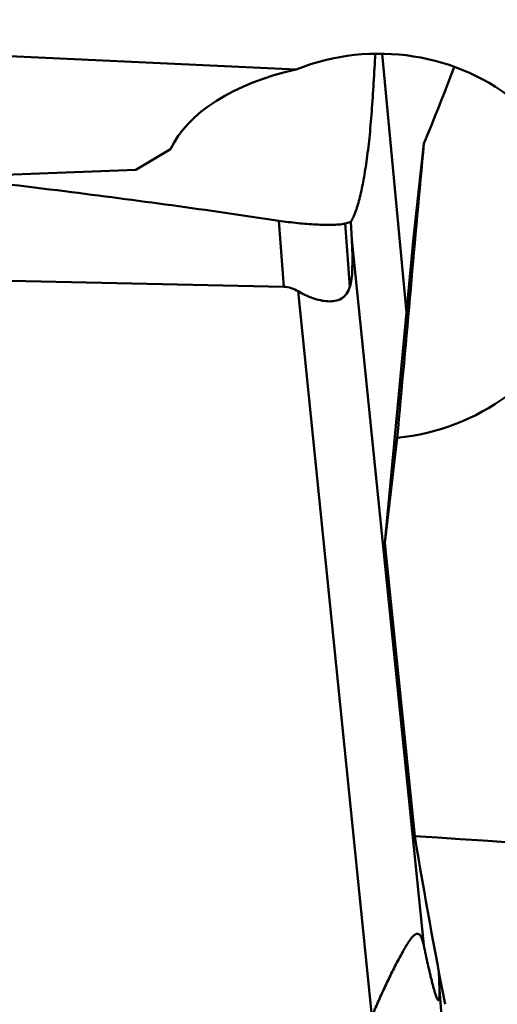
# Model space of a CAD drawing. Units: millimetres. Extents: x -101 to 96, y -26 to 76.
# Drawn here: x 35 to 38, y -11 to -5 of the extents above; entities that cross this region are included whole.
import ezdxf

# ---------------------------------------------------------------- set-up
doc = ezdxf.new("R2010")
doc.units = ezdxf.units.MM
doc.layers.add('1', color=4, linetype='Continuous', lineweight=50)

msp = doc.modelspace()

# ---------------------------------------------------------------- linework, layer by layer
at = {"layer": '1'}
for p, q in [((30.03701879, -5.42505888), (36.4917931, -5.7228694)), ((37.15271441, -7.18039886), (37.0060616, -5.62890751)), ((37.19474161, -6.73285822), (37.25671307, -6.16683906)), ((35.73789983, -6.20160015), (35.53029532, -6.32454362)), ((35.53029532, -6.32454362), (34.39637069, -6.36852107)), ((36.41622452, -7.02605816), (36.38601073, -6.62953513)), ((36.81349586, -7.02524498), (36.78464691, -6.64663397)), ((36.82482648, -6.74224361), (36.81892156, -6.63563548)), ((36.82482648, -6.74224361), (37.25592392, -10.9715096)), ((37.19474161, -6.73285822), (37.02306016, -8.56106537)), ((29.27746915, -6.86703037), (36.41622452, -7.02605816)), ((36.50232088, -7.05248804), (36.9452161, -11.39749565)), ((37.02306016, -8.56106537), (37.09747445, -7.93027914)), ((37.20213225, -10.31784569), (37.02306016, -8.56106537)), ((37.35027044, -11.23775781), (37.3471727, -11.13347839)), ((37.40251293, -11.87892275), (37.35027044, -11.23775781))]:
    msp.add_line(p, q, dxfattribs=at)
for centre, major_axis, ratio, start_param, end_param in [((36.97679556, -6.78265241), (1.24833238, 0.06489275), 0.9229594824, -1.5220265772, 1.9213951391), ((36.95006149, -6.37725379), (1.25185502, 0.00003102), 0.5617294518, 1.9455663245, 2.8890846425), ((36.90293348, -5.66259909), (0.99332887, 2.55126217), 0.1887109089, -1.6958651479, -1.5148449408), ((37.08549191, -8.43093678), (0.72131543, 8.05182186), 0.0040573715, 1.2861251375, 1.5089402468), ((36.26414519, -4.64975156), (-0.52380271, 2.40923486), 0.0874361525, -2.9919775523, -2.6417155754), ((38.42668911, 0), (-0.44407652, 14.87486572), 0.1423270237, -3.9501124746, -3.8511661346), ((567.09104662, 0), (554.17803629, 6.73207737), 0.0239352991, -2.8447198359, -2.8178670613)]:
    msp.add_ellipse(centre, major_axis=major_axis, ratio=ratio, start_param=start_param, end_param=end_param, dxfattribs=at)
for points, knots in [([(36.81892156, -6.63563548), (36.82406224, -6.62779465), (36.83357684, -6.60943153), (36.84641168, -6.57838383), (36.85886187, -6.54141583), (36.87571011, -6.48119511), (36.89473374, -6.39220376), (36.91432051, -6.27009924), (36.93117612, -6.12917646), (36.94513423, -5.97175132), (36.95530929, -5.803013), (36.96219097, -5.6872079), (36.96569941, -5.62882065)], [0, 0, 0, 0, 0.0274930919, 0.06040611, 0.0984904486, 0.141789972, 0.2437234604, 0.3651114591, 0.5043272415, 0.6598136896, 0.8284792314, 1, 1, 1, 1]), ([(29.20659706, -5.93691145), (29.26818274, -5.94060492), (29.3913772, -5.94759375), (29.57614935, -5.9583834), (29.76088352, -5.96975923), (30.00717404, -5.98516021), (30.31497771, -6.00522663), (30.8073231, -6.03906695), (31.42248678, -6.08467295), (32.40604471, -6.16514818), (33.63402525, -6.28069533), (34.61445423, -6.39187543), (35.10386379, -6.45332271)], [0, 0, 0, 0, 0.0312603104, 0.0625204423, 0.093779792, 0.125038657, 0.1875547173, 0.250068476, 0.3750885123, 0.5000981023, 0.7500790074, 1, 1, 1, 1]), ([(36.38601073, -6.62953513), (36.42435514, -6.63530808), (36.49886644, -6.64485819), (36.59038141, -6.65226026), (36.65873199, -6.65472024), (36.70475055, -6.65485779), (36.74643867, -6.65339949), (36.77266289, -6.64977407), (36.78464692, -6.64663401)], [0, 0, 0, 0, 0.290491742, 0.5625579676, 0.6874621566, 0.8028042169, 0.9071918515, 1, 1, 1, 1]), ([(36.78464691, -6.64663397), (36.78752012, -6.64588113), (36.79909184, -6.64269301), (36.8104772, -6.63883966), (36.81892156, -6.63563548)], [0, 0, 0, 0, 0.2474745788, 1, 1, 1, 1]), ([(36.50232088, -7.05248804), (36.48937936, -7.04492592), (36.46176204, -7.03197162), (36.43149602, -7.02639835), (36.41622452, -7.02605816)], [0, 0, 0, 0, 0.4952693937, 1, 1, 1, 1]), ([(36.81349586, -7.02524498), (36.80867216, -7.04022464), (36.79913049, -7.0616933), (36.77936347, -7.08438505), (36.75694402, -7.10106526), (36.72340533, -7.11248861), (36.68047476, -7.1141723), (36.63604122, -7.10770427), (36.57491472, -7.09013583), (36.53071295, -7.06907839), (36.50232088, -7.05248804)], [0, 0, 0, 0, 0.1299821325, 0.1897289905, 0.2468697926, 0.3590302276, 0.4757041163, 0.5990230354, 0.7283935145, 1, 1, 1, 1]), ([(36.9452161, -11.39749565), (36.95689817, -11.36944282), (36.98126943, -11.31285321), (37.0134221, -11.24229723), (37.04049946, -11.18511718), (37.06165209, -11.14163984), (37.08354712, -11.09795487), (37.10622014, -11.05428154), (37.12581483, -11.01817657), (37.14204885, -10.98980069), (37.15442088, -10.96918919), (37.16698523, -10.9496462), (37.17960372, -10.93196053), (37.19203383, -10.91727011), (37.20387006, -10.90688485), (37.21543495, -10.90160417), (37.22602961, -10.90335936), (37.23368468, -10.91008486), (37.24205603, -10.92304479), (37.24956712, -10.94398813), (37.25389569, -10.96187198), (37.25592392, -10.9715096)], [0, 0, 0, 0, 0.1392236326, 0.2822608903, 0.3552127549, 0.4290800933, 0.503772859, 0.5790817227, 0.6545203286, 0.6919596091, 0.7288506329, 0.7646496347, 0.7983705803, 0.8283585367, 0.8525547005, 0.870330941, 0.8844622196, 0.8989910855, 0.9156120033, 0.954877772, 1, 1, 1, 1]), ([(37.25592392, -10.9715096), (37.25993116, -10.99055106), (37.2679509, -11.02821805), (37.28017033, -11.08392131), (37.29052492, -11.12932019), (37.29891996, -11.16461609), (37.30519314, -11.190105), (37.31150557, -11.21467729), (37.31785712, -11.23803658), (37.32328906, -11.25652115), (37.32773521, -11.2702765), (37.33099722, -11.27957107), (37.33425335, -11.28784117), (37.33706815, -11.29388536), (37.33940455, -11.29781668), (37.34105512, -11.29994145), (37.34268493, -11.30142819), (37.34483021, -11.30177012), (37.34671366, -11.29978348), (37.34802809, -11.29611312), (37.34921147, -11.29015291), (37.35038738, -11.27825037), (37.35076002, -11.26048008), (37.35049772, -11.24554446), (37.35027044, -11.23775781)], [0, 0, 0, 0, 0.1427125584, 0.282447098, 0.4182493575, 0.4842201723, 0.5485331473, 0.6107658063, 0.6702845315, 0.7260692557, 0.7520461306, 0.7763013973, 0.7983011819, 0.817215731, 0.8251386218, 0.8317653324, 0.8369439448, 0.8410337587, 0.846142961, 0.8551127225, 0.8698329784, 0.8904183436, 0.9428669239, 1, 1, 1, 1])]:
    msp.add_open_spline(points, degree=3, knots=knots, dxfattribs=at)
msp.add_open_spline([(35.10386379, -6.45332271), (35.53190296, -6.5070647), (35.95941865, -6.56530949), (36.38601073, -6.62953513)], degree=3, dxfattribs=at)

doc.saveas('drawing.dxf')
